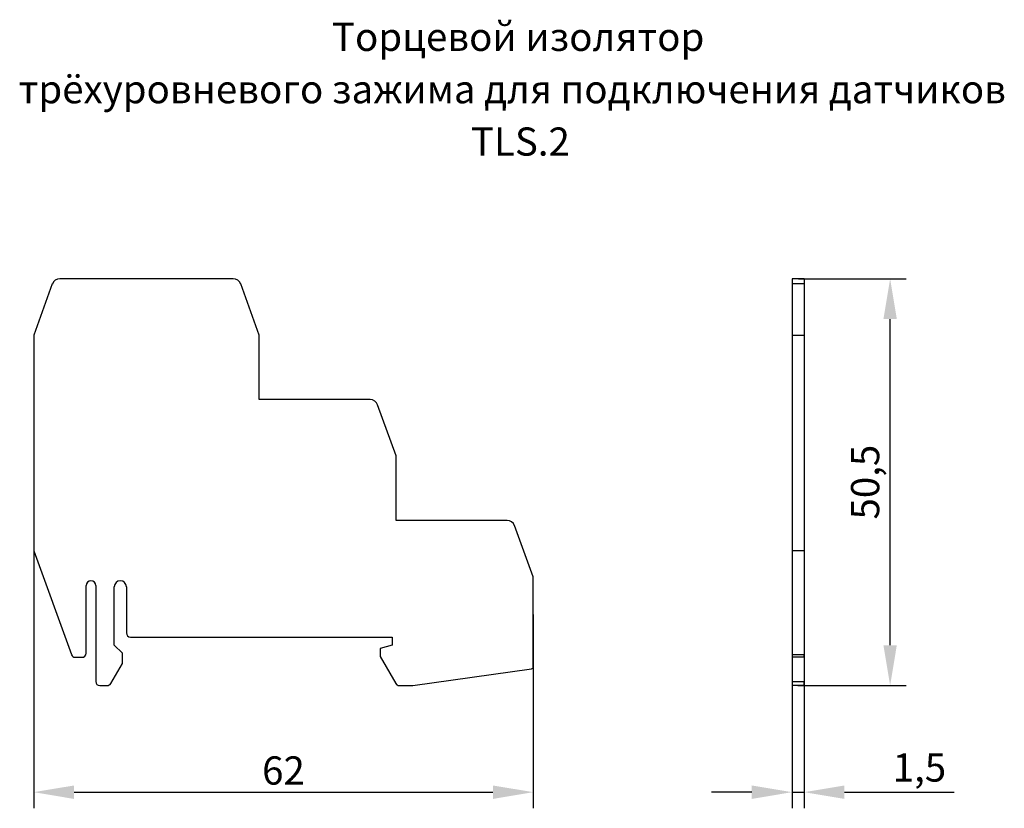
# Model space of a CAD drawing. Units: millimetres. Extents: x 131 to 253, y 114 to 212.
import ezdxf

# ---------------------------------------------------------------- set-up
doc = ezdxf.new("R2010")
doc.units = ezdxf.units.MM
doc.header["$PDSIZE"] = -1
doc.layers.add('Размеры', color=8, linetype='Continuous')
doc.styles.add('SLDTEXTSTYLE0', font='verdana.ttf')
doc.dimstyles.new('SLDDIMSTYLE1', dxfattribs={"dimtxt": 3.5, "dimasz": 5, "dimexe": 2, "dimexo": 0.0625, "dimgap": 0.875, "dimtad": 1, "dimdec": 1, "dimrnd": 1e-09, "dimzin": 9, "dimtxsty": 'SLDTEXTSTYLE0', "dimcen": 0.09, "dimadec": 1, "dimazin": 3, "dimtfac": 1, "dimtdec": 1, "dimtmove": 0, "dimatfit": 0, "dimfxl": 1, "dimfrac": 2, "dimtolj": 1, "dimtzin": 12, "dimarcsym": 0})

# ---------------------------------------------------------------- blocks, each defined once
blk = doc.blocks.new('*D13')
at = {"layer": 'Defpoints', "color": 0, "transparency": 16777216}
for p in [(132.55, 152.98), (194.55, 138.58), (194.55, 116.47)]:
    blk.add_point(p, dxfattribs=at)
at = {"layer": 'Размеры', "color": 0, "lineweight": -2, "transparency": 16777216}
for p, q in [((132.55, 152.92), (132.55, 114.47)), ((194.55, 138.52), (194.55, 114.47)), ((137.55, 116.47), (189.55, 116.47))]:
    blk.add_line(p, q, dxfattribs=at)
at = {"layer": 'Размеры', "color": 0, "transparency": 16777216}
for points in [[(137.55, 117.3), (137.55, 115.63), (132.55, 116.47)], [(189.55, 117.3), (189.55, 115.63), (194.55, 116.47)]]:
    blk.add_solid(points, dxfattribs=at)
at = {"layer": 'Размеры', "color": 0, "transparency": 16777216, "insert": (163.55, 119.16), "char_height": 3.5, "attachment_point": 5, "style": 'SLDTEXTSTYLE0'}
blk.add_mtext('\\A1;62', dxfattribs=at)
blk = doc.blocks.new('*D14')
at = {"layer": 'Defpoints', "color": 0, "transparency": 16777216}
for p in [(227.43, 180.21), (238.85, 180.21), (227.32, 129.71)]:
    blk.add_point(p, dxfattribs=at)
at = {"layer": 'Размеры', "color": 0, "lineweight": -2, "transparency": 16777216}
for p, q in [((227.49, 180.21), (240.85, 180.21)), ((238.85, 134.71), (238.85, 175.21)), ((227.38, 129.71), (240.85, 129.71))]:
    blk.add_line(p, q, dxfattribs=at)
at = {"layer": 'Размеры', "color": 0, "transparency": 16777216}
for points in [[(238.02, 175.21), (239.68, 175.21), (238.85, 180.21)], [(238.02, 134.71), (239.68, 134.71), (238.85, 129.71)]]:
    blk.add_solid(points, dxfattribs=at)
at = {"layer": 'Размеры', "color": 0, "transparency": 16777216, "insert": (235.75, 154.96), "char_height": 3.5, "attachment_point": 5, "rotation": 90, "style": 'SLDTEXTSTYLE0'}
blk.add_mtext('\\A1;50,5', dxfattribs=at)
blk = doc.blocks.new('*D15')
at = {"layer": 'Defpoints', "color": 0, "transparency": 16777216}
for p in [(226.68, 135.54), (228.18, 135.54), (228.18, 116.47)]:
    blk.add_point(p, dxfattribs=at)
at = {"layer": 'Размеры', "color": 0, "lineweight": -2, "transparency": 16777216}
for p, q in [((226.68, 135.47), (226.68, 114.47)), ((228.18, 135.47), (228.18, 114.47)), ((221.68, 116.47), (216.68, 116.47)), ((226.68, 116.47), (228.18, 116.47)), ((233.18, 116.47), (246.81, 116.47))]:
    blk.add_line(p, q, dxfattribs=at)
at = {"layer": 'Размеры', "color": 0, "transparency": 16777216}
for points in [[(221.68, 117.3), (221.68, 115.63), (226.68, 116.47)], [(233.18, 117.3), (233.18, 115.63), (228.18, 116.47)]]:
    blk.add_solid(points, dxfattribs=at)
at = {"layer": 'Размеры', "color": 0, "transparency": 16777216, "insert": (242.49, 119.53), "char_height": 3.5, "attachment_point": 5, "style": 'SLDTEXTSTYLE0'}
blk.add_mtext('\\A1;1,5', dxfattribs=at)

msp = doc.modelspace()

# ---------------------------------------------------------------- linework, layer by layer
at = {"color": 7, "linetype": 'Continuous', "lineweight": 30}
for p, q in [((157.3, 180.21), (135.8, 180.21)), ((228.18, 180.21), (226.68, 180.21)), ((226.68, 180.21), (226.68, 179.56)), ((228.18, 180.21), (228.18, 179.56)), ((134.86, 179.56), (132.55, 173.21)), ((160.55, 173.21), (158.24, 179.56)), ((228.18, 179.56), (226.68, 179.56)), ((226.68, 179.56), (226.68, 173.21)), ((228.18, 179.56), (228.18, 173.21)), ((132.55, 173.21), (132.55, 146.41)), ((160.55, 165.21), (160.55, 173.21)), ((226.68, 173.21), (228.18, 173.21)), ((226.68, 173.21), (226.68, 146.41)), ((228.18, 173.21), (228.18, 146.41)), ((174.3, 165.21), (160.55, 165.21)), ((177.55, 158.21), (175.24, 164.56)), ((177.55, 150.21), (177.55, 158.21)), ((191.3, 150.21), (177.55, 150.21)), ((194.55, 143.21), (192.24, 149.56)), ((132.55, 146.41), (137.24, 133.54)), ((228.18, 146.41), (226.68, 146.41)), ((226.68, 146.41), (226.68, 133.54)), ((228.18, 146.41), (228.18, 133.54)), ((194.55, 132.03), (194.55, 143.21)), ((139.05, 133.71), (139.05, 142.11)), ((140.25, 142.11), (140.25, 130.21)), ((142.55, 134.71), (142.55, 141.96)), ((144.05, 141.96), (144.05, 136.23)), ((144.55, 135.73), (177.05, 135.73)), ((177.05, 135.73), (177.05, 134.71)), ((143.55, 133.71), (142.55, 134.71)), ((177.05, 134.71), (175.55, 134.31)), ((137.7, 133.21), (138.55, 133.21)), ((143.55, 132.45), (143.55, 133.71)), ((175.55, 134.31), (175.55, 133.31)), ((175.55, 133.31), (177.48, 129.96)), ((226.68, 133.54), (228.18, 133.54)), ((226.68, 133.54), (226.68, 133.21)), ((228.18, 133.21), (226.68, 133.21)), ((226.68, 133.21), (226.68, 130.21)), ((228.18, 133.21), (228.18, 133.54)), ((228.18, 133.21), (228.18, 130.21)), ((142.12, 129.96), (143.55, 132.45)), ((179.61, 129.71), (194.34, 131.78)), ((140.75, 129.71), (141.68, 129.71)), ((177.92, 129.71), (179.61, 129.71)), ((226.68, 130.21), (228.18, 130.21)), ((226.68, 130.21), (226.68, 129.71)), ((228.18, 129.71), (226.68, 129.71)), ((228.18, 129.71), (228.18, 130.21))]:
    msp.add_line(p, q, dxfattribs=at)
for centre, radius, start, end in [((135.8, 179.21), 1, 90, 160), ((157.3, 179.21), 1, 20, 90), ((174.3, 164.21), 1, 20, 90), ((191.3, 149.21), 1, 20, 90), ((139.65, 142.11), 0.6, 0, 180), ((143.3, 141.96), 0.75, 0, 180), ((144.55, 136.23), 0.5, 180, 270), ((137.7, 133.71), 0.5, 200, 270), ((138.55, 133.71), 0.5, 270, 0), ((194.3, 132.03), 0.25, 278, 0), ((140.75, 130.21), 0.5, 180, 270), ((141.68, 130.21), 0.5, 270, 330), ((177.92, 130.21), 0.5, 210, 270)]:
    msp.add_arc(centre, radius, start, end, dxfattribs=at)

# ---------------------------------------------------------------- texts
at = {"color": 0, "linetype": 'Continuous', "lineweight": 0, "char_height": 3.5, "attachment_point": 2, "style": 'SLDTEXTSTYLE0'}
for s, insert in [('Торцевой изолятор', (192.68, 211.99)), ('трёхуровневого зажима для подключения датчиков', (191.95, 205.49)), ('TLS.2', (192.96, 198.99))]:
    msp.add_mtext(s, dxfattribs=dict(at, insert=insert))

# ---------------------------------------------------------------- dimensions: what is measured, and where the dimension line sits
at = {"layer": 'Размеры'}
dim = msp.add_linear_dim(base=(238.85, 180.21), p1=(227.32, 129.71), p2=(227.43, 180.21), angle=90, dimstyle='SLDDIMSTYLE1', dxfattribs=at)
dim.commit()
dim.dimension.update_dxf_attribs({"geometry": '*D14', "text_midpoint": (235.75, 154.96)})
for base, p1, p2, picture, middle in [((194.55, 116.47), (132.55, 152.98), (194.55, 138.58), '*D13', (163.55, 119.16)), ((228.18, 116.47), (226.68, 135.54), (228.18, 135.54), '*D15', (242.49, 119.53))]:
    dim = msp.add_linear_dim(base=base, p1=p1, p2=p2, dimstyle='SLDDIMSTYLE1', dxfattribs=at)
    dim.commit()
    dim.dimension.update_dxf_attribs({"geometry": picture, "text_midpoint": middle})

doc.saveas('drawing.dxf')
